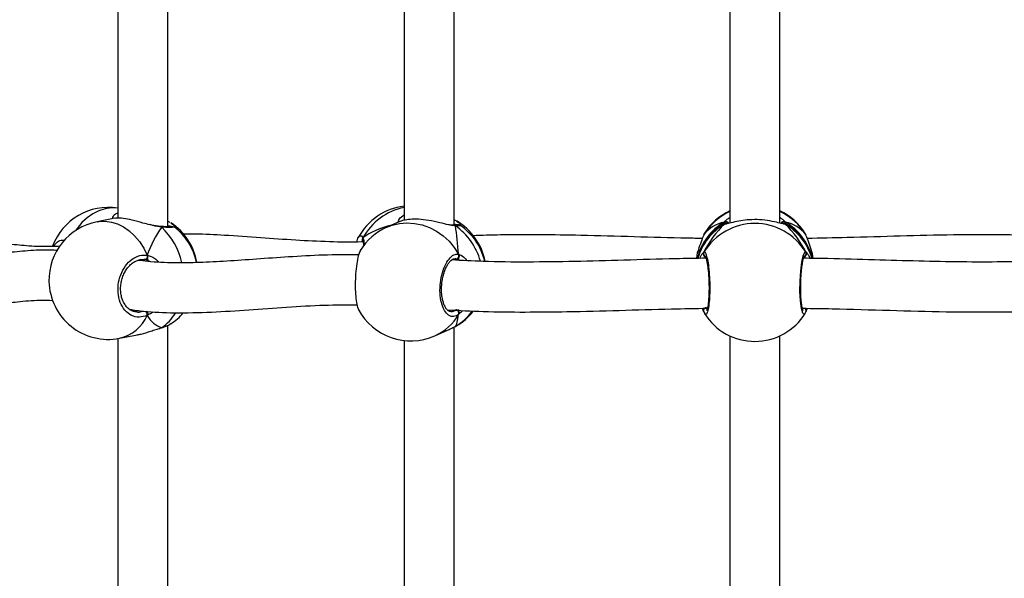
# Model space of a CAD drawing. Units: millimetres. Extents: x 5693 to 12807, y -656 to 2254.
# Drawn here: x 7248 to 7279, y 101 to 119 of the extents above; entities that cross this region are included whole.
import ezdxf

# ---------------------------------------------------------------- set-up
doc = ezdxf.new("R2010")
doc.units = ezdxf.units.MM
doc.header["$LTSCALE"] = 100
doc.header["$PDSIZE"] = -1
doc.layers.add('VP-DIM', color=7, linetype='Continuous')
doc.layers.add('VP-EQ', color=7, linetype='Continuous', true_color=0x8a3492)
doc.dimstyles.new('Strefa', dxfattribs={"dimtxt": 14, "dimasz": 20, "dimexe": 20, "dimexo": 50, "dimgap": 20, "dimtad": 0, "dimdec": 0, "dimzin": 0, "dimdsep": 46, "dimtxsty": 'Standard', "dimcen": 0.09, "dimadec": 0, "dimazin": 0, "dimtfac": 1, "dimtdec": 4, "dimtofl": 0, "dimtmove": 0, "dimatfit": 3, "dimfxl": 70, "dimfxlon": 1, "dimtolj": 1, "dimtzin": 0, "dimarcsym": 0})

# ---------------------------------------------------------------- blocks, each defined once
blk = doc.blocks.new('*D2')
at = {"layer": 'Defpoints', "color": 0, "transparency": 16777216}
for p in [(6829.985, 1717.335), (7271.05, -656.408), (9500.849, -656.408)]:
    blk.add_point(p, dxfattribs=at)
at = {"layer": 'VP-DIM', "color": 0, "lineweight": -2, "transparency": 16777216}
for p, q in [((9400.849, 1717.335), (9550.849, 1717.335)), ((9500.849, 1667.335), (9500.849, 642.13)), ((9500.849, -606.408), (9500.849, 418.797)), ((9400.849, -656.408), (9550.849, -656.408))]:
    blk.add_line(p, q, dxfattribs=at)
at = {"layer": 'VP-DIM', "color": 0, "transparency": 16777216}
for points in [[(9509.182, 1667.335), (9492.515, 1667.335), (9500.849, 1717.335)], [(9492.515, -606.408), (9509.182, -606.408), (9500.849, -656.408)]]:
    blk.add_solid(points, dxfattribs=at)
at = {"layer": 'VP-DIM', "color": 0, "transparency": 16777216, "insert": (9500.849, 530.464), "char_height": 50, "attachment_point": 5, "rotation": 90}
blk.add_mtext('\\A1;2374', dxfattribs=at)
blk = doc.blocks.new('*D3')
at = {"layer": 'Defpoints', "color": 0, "transparency": 16777216}
for p in [(6900.596, 1546.034), (7293.95, -456.408), (9284.849, -456.408)]:
    blk.add_point(p, dxfattribs=at)
at = {"layer": 'VP-DIM', "color": 0, "lineweight": -2, "transparency": 16777216}
for p, q in [((9184.849, 1546.034), (9334.849, 1546.034)), ((9284.849, 1496.034), (9284.849, 643.678)), ((9284.849, -406.408), (9284.849, 437.011)), ((9184.849, -456.408), (9334.849, -456.408))]:
    blk.add_line(p, q, dxfattribs=at)
at = {"layer": 'VP-DIM', "color": 0, "transparency": 16777216}
for points in [[(9293.182, 1496.034), (9276.515, 1496.034), (9284.849, 1546.034)], [(9276.515, -406.408), (9293.182, -406.408), (9284.849, -456.408)]]:
    blk.add_solid(points, dxfattribs=at)
at = {"layer": 'VP-DIM', "color": 0, "transparency": 16777216, "insert": (9284.849, 540.345), "char_height": 50, "attachment_point": 5, "rotation": 90}
blk.add_mtext('\\A1;2002', dxfattribs=at)
blk = doc.blocks.new('306022')
at = {"layer": 'VP-EQ', "color": 7, "linetype": 'Continuous', "lineweight": 25}
for p, q in [((17046.981, 710.129), (17046.981, 719.502)), ((17056.154, 710.176), (17056.154, 719.453)), ((17045.381, 719.081), (17045.381, 710.405)), ((17064.986, 719.168), (17064.986, 710.244)), ((17066.586, 710.244), (17066.586, 719.168)), ((17054.554, 719.02), (17054.554, 710.338)), ((17045.289, 710.4), (17044.716, 710.289)), ((17054.397, 710.29), (17053.995, 710.112)), ((17056.195, 710.333), (17056.211, 710.322)), ((17047.178, 710.123), (17047.183, 710.121)), ((17056.146, 710.177), (17056.143, 710.177)), ((17056.146, 710.176), (17056.144, 710.176)), ((17066.701, 710.225), (17066.694, 710.225)), ((17053.226, 709.676), (17053.228, 709.672)), ((17064.155, 709.877), (17064.146, 709.859)), ((17064.179, 709.922), (17064.175, 709.914)), ((17067.402, 709.899), (17067.393, 709.913)), ((17067.426, 709.856), (17067.426, 709.858)), ((17043.333, 709.501), (17043.372, 709.572)), ((17046.243, 709.076), (17046.229, 709.076)), ((17046.362, 709.042), (17046.243, 709.076)), ((17056.289, 709.074), (17056.209, 709.102)), ((17067.416, 709.213), (17067.423, 709.231)), ((17045.934, 707.415), (17045.958, 707.41)), ((17056.298, 707.43), (17056.295, 707.476)), ((17064.155, 707.396), (17064.106, 707.518)), ((17064.145, 707.417), (17064.146, 707.415)), ((17064.148, 707.414), (17064.172, 707.358)), ((17064.155, 707.396), (17064.155, 707.418)), ((17067.425, 707.415), (17067.426, 707.417)), ((17064.179, 707.35), (17064.174, 707.359)), ((17046.772, 706.892), (17046.775, 706.893)), ((17046.786, 706.899), (17046.773, 706.892)), ((17046.981, 697.596), (17046.981, 706.968)), ((17055.537, 706.639), (17055.939, 706.817)), ((17056.154, 697.643), (17056.154, 706.92)), ((17056.195, 706.94), (17056.225, 706.962)), ((17045.381, 706.548), (17045.381, 697.872)), ((17045.434, 706.558), (17046.007, 706.668)), ((17054.554, 706.487), (17054.554, 697.805)), ((17064.986, 706.635), (17064.986, 697.711)), ((17066.586, 697.711), (17066.586, 706.635))]:
    blk.add_line(p, q, dxfattribs=at)
at = {"layer": 'VP-EQ', "color": 8, "linetype": 'Continuous', "lineweight": 25}
for p, q in [((17064.783, 710.211), (17064.81, 710.281)), ((17066.761, 710.281), (17066.773, 710.222)), ((17056.195, 710.158), (17056.082, 710.175)), ((17064.81, 710.21), (17064.794, 710.215)), ((17066.761, 710.21), (17066.724, 710.216)), ((17064.175, 709.914), (17064.155, 709.877)), ((17067.416, 709.877), (17067.402, 709.899)), ((17067.425, 709.858), (17067.416, 709.877)), ((17067.416, 709.321), (17067.458, 709.273)), ((17046.424, 709.011), (17046.362, 709.042)), ((17056.209, 709.102), (17056.184, 709.101)), ((17056.322, 709.054), (17056.289, 709.074)), ((17067.309, 707.51), (17067.33, 707.539))]:
    blk.add_line(p, q, dxfattribs=at)
at = {"layer": 'VP-EQ', "color": 8, "linetype": 'Continuous', "lineweight": 25, "flags": 128}
for points in [[(17045.381, 710.724), (17045.373, 710.725), (17045.175, 710.733), (17044.975, 710.706), (17044.777, 710.644), (17044.584, 710.548), (17044.401, 710.42), (17044.231, 710.262), (17044.076, 710.077), (17044.027, 710.008)], [(17044.716, 710.289), (17044.777, 710.299), (17044.975, 710.308), (17045.175, 710.28), (17045.373, 710.218), (17045.566, 710.122), (17045.749, 709.994), (17045.919, 709.836), (17046.074, 709.652), (17046.21, 709.444), (17046.324, 709.217)], [(17053.995, 710.112), (17054.164, 710.176), (17054.4, 710.232), (17054.643, 710.253), (17054.888, 710.239), (17055.132, 710.189), (17055.368, 710.105), (17055.592, 709.988), (17055.802, 709.841), (17055.991, 709.667), (17056.158, 709.468), (17056.298, 709.248)], [(17056.195, 710.158), (17056.176, 710.17), (17056.162, 710.175)], [(17066.761, 710.21), (17066.738, 710.221), (17066.723, 710.224)], [(17067.393, 707.36), (17067.367, 707.32), (17067.318, 707.359), (17067.276, 707.509), (17067.245, 707.752), (17067.23, 708.057), (17067.234, 708.389), (17067.254, 708.712), (17067.289, 708.993), (17067.333, 709.201), (17067.383, 709.311), (17067.416, 709.321), (17067.416, 709.321)]]:
    blk.add_lwpolyline(points, dxfattribs=at)
at = {"layer": 'VP-EQ', "color": 7, "linetype": 'Continuous', "lineweight": 25, "flags": 128}
blk.add_lwpolyline([(17046.324, 709.217), (17046.327, 709.192), (17046.326, 709.166), (17046.319, 709.141), (17046.309, 709.118), (17046.295, 709.099), (17046.279, 709.085), (17046.261, 709.077), (17046.243, 709.076)], dxfattribs=at)
at = {"layer": 'VP-EQ', "color": 7, "linetype": 'Continuous', "lineweight": 25}
for centre, radius, start, end in [((17045.075, 708.849), 1.9, 80.7444, 159.8171), ((17054.766, 708.898), 1.9, 96.398, 152.319), ((17065.786, 708.914), 1.9, 114.9011, 147.9014), ((17065.786, 708.914), 1.9, 31.8511, 65.0989), ((17045.075, 708.423), 1.9, 100.9012, 181.3314), ((17046.039, 708.664), 1.9, 9.7506, 56.7381), ((17055.279, 708.67), 1.9, 10.6003, 60.0176), ((17046.039, 708.609), 1.9, 11.4111, 53.0464), ((17054.766, 708.375), 1.9, 113.9413, 148.4381), ((17055.279, 708.603), 1.9, 12.6439, 55.4742), ((17065.786, 708.601), 1.9, 121.597, 164.1596), ((17065.786, 708.323), 1.912, 31.4764, 148.5236), ((17065.786, 708.601), 1.9, 15.8901, 58.2781), ((17056.205, 709.205), 0.103, 272.579, 24.7483), ((17045.075, 708.423), 1.9, 181.3314, 280.9012), ((17054.766, 708.375), 1.9, 207.6751, 293.9413), ((17056.194, 707.361), 0.11, 339.6346, 82.1903), ((17055.279, 708.603), 1.9, 299.9797, 321.5752), ((17046.039, 708.609), 1.9, 303.2629, 319.2715), ((17065.786, 708.358), 1.9, 212.0967, 328.141)]:
    blk.add_arc(centre, radius, start, end, dxfattribs=at)
at = {"layer": 'VP-EQ', "color": 8, "linetype": 'Continuous', "lineweight": 25}
for centre, radius, start, end in [((17054.932, 708.855), 1.929, 101.2929, 151.6915), ((17065.772, 708.894), 1.892, 114.5535, 148.7016), ((17065.799, 708.893), 1.893, 31.3085, 65.4365), ((17056.162, 710.274), 0.0672, 60.3506, 97.0171), ((17065.761, 708.663), 1.877, 120.4427, 165.9531), ((17064.855, 710.188), 0.103, 27.7221, 115.9795), ((17066.716, 710.189), 0.103, 63.6109, 152.4423), ((17065.81, 708.663), 1.877, 14.0199, 59.5574), ((17046.748, 710.092), 0.0455, 33.1139, 85.9415), ((17045.247, 708.498), 2.234, 12.4259, 46.4447), ((17055.043, 708.499), 2.02, 15.0567, 55.2161), ((17065.762, 708.591), 1.878, 120.448, 163.6531), ((17064.862, 710.13), 0.0955, 83.8209, 122.8673), ((17065.81, 708.591), 1.878, 16.3095, 59.5521), ((17053.304, 709.718), 0.0881, 143.3798, 207.7851), ((17064.243, 709.271), 0.101, 150.3004, 239.0676), ((17067.329, 709.271), 0.101, 299.3673, 29.6666), ((17046.184, 707.318), 0.142, 349.271, 47.1166), ((17055.366, 708.39), 1.671, 299.7616, 324.626), ((17064.241, 707.44), 0.0984, 90.1115, 195.7115), ((17067.336, 707.441), 0.0928, 342.7502, 57.5199), ((17045.147, 707.812), 1.287, 282.8957, 336.1242), ((17046.013, 708.071), 1.405, 303.3996, 329.7948), ((17054.856, 708.162), 1.669, 294.0802, 329.7879)]:
    blk.add_arc(centre, radius, start, end, dxfattribs=at)
at = {"layer": 'VP-EQ', "color": 7, "linetype": 'Continuous', "lineweight": 25}
for centre, major_axis, ratio, start_param, end_param in [((17065.786, 708.311), (-1.483, 1.721), 0.690259, 5.927129, 6.419569), ((17065.786, 708.311), (-1.483, 1.721), 0.690259, 5.927129, 6.419569), ((17065.786, 708.311), (1.483, 1.721), 0.690259, 6.146801, 6.639242), ((17065.786, 708.311), (1.483, 1.721), 0.690259, 6.146801, 6.639242), ((17047.475, 708.886), (0.74, 1.97), 0.568055, 1.123534, 1.615974), ((17047.475, 708.886), (0.74, 1.97), 0.568055, 1.123534, 1.615974), ((17056.043, 708.33), (3.244, -0.804), 0.549624, 2.320845, 2.737765), ((17056.043, 708.33), (3.244, -0.804), 0.549624, 2.320845, 2.737765), ((17056.043, 708.942), (-0.114, 2.025), 0.135363, 4.856157, 5.348597), ((17056.043, 708.942), (-0.114, 2.025), 0.135363, 4.856157, 5.348597), ((17065.786, 708.962), (1.483, 1.721), 0.690259, 1.434412, 1.926853), ((17065.786, 708.962), (1.483, 1.721), 0.690259, 1.434412, 1.926853), ((17065.786, 708.962), (-1.483, 1.721), 0.690259, 4.356332, 4.848773), ((17065.786, 708.962), (-1.483, 1.721), 0.690259, 4.356332, 4.848773), ((17047.475, 708.886), (0.74, 1.97), 0.568055, 2.69433, 3.18677), ((17047.475, 708.886), (0.74, 1.97), 0.568055, 2.69433, 3.18677), ((17056.043, 708.942), (-0.114, 2.025), 0.135363, 3.28536, 3.777801), ((17056.043, 708.942), (-0.114, 2.025), 0.135363, 3.28536, 3.777801), ((17065.786, 708.962), (1.483, 1.721), 0.690259, 3.005209, 3.034594)]:
    blk.add_ellipse(centre, major_axis=major_axis, ratio=ratio, start_param=start_param, end_param=end_param, dxfattribs=at)
at = {"layer": 'VP-EQ', "color": 8, "linetype": 'Continuous', "lineweight": 25}
for points, knots in [([(17045.217, 710.386), (17045.218, 710.401), (17045.223, 710.468), (17045.285, 710.543), (17045.373, 710.568), (17045.381, 710.57)], [0, 0, 0, 0, 0.216583, 0.931688, 1, 1, 1, 1]), ([(17047.077, 710.246), (17047.11, 710.226), (17047.178, 710.186), (17047.178, 710.146), (17047.177, 710.126)], [0, 0, 0, 0, 0.483629, 1, 1, 1, 1]), ([(17054.372, 710.279), (17054.374, 710.301), (17054.379, 710.361), (17054.45, 710.456), (17054.539, 710.499), (17054.554, 710.506)], [0, 0, 0, 0, 0.311904, 0.885369, 1, 1, 1, 1]), ([(17056.225, 710.311), (17056.269, 710.286), (17056.349, 710.239), (17056.348, 710.188), (17056.348, 710.165)], [0, 0, 0, 0, 0.539271, 1, 1, 1, 1]), ([(17064.81, 710.281), (17064.842, 710.319), (17064.88, 710.364), (17064.97, 710.416), (17064.986, 710.425)], [0, 0, 0, 0, 0.824192, 1, 1, 1, 1]), ([(17066.586, 710.429), (17066.588, 710.427), (17066.632, 710.404), (17066.686, 710.355), (17066.739, 710.308), (17066.757, 710.285), (17066.761, 710.281)], [0, 0, 0, 0, 0.029192, 0.452285, 0.889792, 1, 1, 1, 1]), ([(17046.786, 710.117), (17046.694, 710.128), (17046.576, 710.142), (17046.442, 710.18), (17046.413, 710.188)], [0, 0, 0, 0, 0.779219, 1, 1, 1, 1]), ([(17047.183, 710.121), (17047.186, 710.12), (17047.207, 710.112), (17047.137, 710.107), (17046.992, 710.107), (17046.846, 710.114), (17046.786, 710.117)], [0, 0, 0, 0, 0.058015, 0.405964, 0.757647, 1, 1, 1, 1]), ([(17056.354, 710.165), (17056.356, 710.165), (17056.379, 710.161), (17056.324, 710.159), (17056.233, 710.158), (17056.195, 710.158)], [0, 0, 0, 0, 0.075046, 0.62264, 1, 1, 1, 1]), ([(17064.888, 710.22), (17064.863, 710.216), (17064.833, 710.209), (17064.814, 710.21), (17064.81, 710.21)], [0, 0, 0, 0, 0.798785, 1, 1, 1, 1]), ([(17066.783, 710.215), (17066.785, 710.215), (17066.801, 710.213), (17066.78, 710.211), (17066.761, 710.21)], [0, 0, 0, 0, 0.1133842, 1, 1, 1, 1]), ([(17043.372, 709.572), (17043.421, 709.622), (17043.515, 709.716), (17043.628, 709.705), (17043.681, 709.7)], [0, 0, 0, 0, 0.529434, 1, 1, 1, 1]), ([(17053.119, 709.831), (17053.141, 709.841), (17053.179, 709.859), (17053.218, 709.796), (17053.234, 709.77)], [0, 0, 0, 0, 0.5883945, 1, 1, 1, 1]), ([(17053.221, 709.684), (17053.22, 709.684), (17053.21, 709.686), (17053.203, 709.662), (17053.197, 709.644)], [0, 0, 0, 0, 0.196224, 1, 1, 1, 1]), ([(17053.234, 709.77), (17053.25, 709.721), (17053.27, 709.659), (17053.265, 709.548), (17053.264, 709.524)], [0, 0, 0, 0, 0.781605, 1, 1, 1, 1]), ([(17064.155, 709.321), (17064.171, 709.318), (17064.204, 709.312), (17064.254, 709.157), (17064.298, 708.915), (17064.329, 708.603), (17064.344, 708.262), (17064.34, 707.93), (17064.319, 707.643), (17064.284, 707.429), (17064.238, 707.318), (17064.201, 707.303), (17064.182, 707.344), (17064.179, 707.35)], [0, 0, 0, 0, 0.099325, 0.198648, 0.297932, 0.396503, 0.493933, 0.590366, 0.686502, 0.783192, 0.880969, 0.979795, 1, 1, 1, 1]), ([(17046.324, 709.217), (17046.407, 709.193), (17046.541, 709.156), (17046.654, 709.042), (17046.697, 708.999)], [0, 0, 0, 0, 0.619425, 1, 1, 1, 1]), ([(17056.298, 709.248), (17056.353, 709.228), (17056.445, 709.196), (17056.534, 709.085), (17056.569, 709.042)], [0, 0, 0, 0, 0.607973, 1, 1, 1, 1]), ([(17045.958, 707.41), (17045.98, 707.404), (17046.05, 707.383), (17046.123, 707.41), (17046.174, 707.429)], [0, 0, 0, 0, 0.306047, 1, 1, 1, 1]), ([(17046.514, 707.409), (17046.505, 707.402), (17046.454, 707.36), (17046.389, 707.323), (17046.335, 707.297), (17046.324, 707.291)], [0, 0, 0, 0, 0.137154, 0.826383, 1, 1, 1, 1]), ([(17056.047, 707.417), (17056.054, 707.415), (17056.107, 707.398), (17056.161, 707.436), (17056.209, 707.47)], [0, 0, 0, 0, 0.125445, 1, 1, 1, 1]), ([(17056.425, 707.447), (17056.42, 707.441), (17056.383, 707.396), (17056.34, 707.357), (17056.305, 707.328), (17056.298, 707.322)], [0, 0, 0, 0, 0.1258803, 0.8241141, 1, 1, 1, 1])]:
    blk.add_open_spline(points, degree=3, knots=knots, dxfattribs=at)
at = {"layer": 'VP-EQ', "color": 7, "linetype": 'Continuous', "lineweight": 25}
for points, knots in [([(17046.413, 710.188), (17046.337, 710.208), (17046.148, 710.258), (17045.844, 710.346), (17045.558, 710.401), (17045.368, 710.413), (17045.311, 710.4), (17045.289, 710.395)], [0, 0, 0, 0, 0.168273, 0.422052, 0.661824, 0.876863, 1, 1, 1, 1]), ([(17047.049, 710.269), (17047.039, 710.276), (17047.02, 710.289), (17046.993, 710.299), (17046.981, 710.304)], [0, 0, 0, 0, 0.55053, 1, 1, 1, 1]), ([(17056.082, 710.175), (17056.047, 710.179), (17055.941, 710.193), (17055.686, 710.263), (17055.353, 710.335), (17055.019, 710.374), (17054.74, 710.371), (17054.53, 710.338), (17054.423, 710.303), (17054.399, 710.291), (17054.397, 710.29)], [0, 0, 0, 0, 0.073925, 0.228272, 0.395928, 0.554332, 0.696395, 0.837054, 0.98921, 1, 1, 1, 1]), ([(17056.154, 710.353), (17056.159, 710.351), (17056.175, 710.343), (17056.187, 710.337), (17056.195, 710.333)], [0, 0, 0, 0, 0.349729, 1, 1, 1, 1]), ([(17056.178, 710.339), (17056.175, 710.34), (17056.167, 710.344), (17056.159, 710.342), (17056.154, 710.341)], [0, 0, 0, 0, 0.443449, 1, 1, 1, 1]), ([(17064.81, 710.281), (17064.82, 710.285), (17064.841, 710.294), (17064.875, 710.294), (17064.907, 710.283), (17064.933, 710.263), (17064.943, 710.245), (17064.948, 710.236)], [0, 0, 0, 0, 0.206626, 0.413325, 0.6182, 0.821013, 1, 1, 1, 1]), ([(17064.947, 710.236), (17064.944, 710.243), (17064.936, 710.259), (17064.913, 710.279), (17064.882, 710.293), (17064.849, 710.295), (17064.824, 710.289), (17064.812, 710.282), (17064.81, 710.281)], [0, 0, 0, 0, 0.134, 0.338988, 0.541922, 0.744768, 0.949316, 1, 1, 1, 1]), ([(17066.724, 710.216), (17066.697, 710.22), (17066.632, 710.23), (17066.416, 710.29), (17066.118, 710.344), (17065.781, 710.365), (17065.466, 710.344), (17065.191, 710.297), (17064.998, 710.247), (17064.916, 710.227), (17064.888, 710.22)], [0, 0, 0, 0, 0.098836, 0.238551, 0.390314, 0.533701, 0.662297, 0.789622, 0.927354, 1, 1, 1, 1]), ([(17066.761, 710.281), (17066.751, 710.285), (17066.731, 710.294), (17066.696, 710.294), (17066.664, 710.283), (17066.638, 710.263), (17066.628, 710.245), (17066.623, 710.236)], [0, 0, 0, 0, 0.2065524, 0.4131778, 0.61798, 0.820721, 1, 1, 1, 1]), ([(17066.624, 710.236), (17066.627, 710.243), (17066.635, 710.259), (17066.658, 710.279), (17066.689, 710.293), (17066.723, 710.295), (17066.747, 710.289), (17066.759, 710.282), (17066.761, 710.281)], [0, 0, 0, 0, 0.134261, 0.339187, 0.54206, 0.744844, 0.949331, 1, 1, 1, 1]), ([(17046.745, 710.139), (17046.721, 710.141), (17046.657, 710.144), (17046.543, 710.165), (17046.453, 710.187), (17046.41, 710.197)], [0, 0, 0, 0, 0.250237, 0.641788, 1, 1, 1, 1]), ([(17046.745, 710.137), (17046.75, 710.136), (17046.763, 710.136), (17046.777, 710.127), (17046.785, 710.118), (17046.786, 710.117)], [0, 0, 0, 0, 0.360372, 0.872983, 1, 1, 1, 1]), ([(17046.786, 710.117), (17046.78, 710.123), (17046.769, 710.134), (17046.756, 710.135), (17046.752, 710.136)], [0, 0, 0, 0, 0.612751, 1, 1, 1, 1]), ([(17047.099, 710.132), (17047.098, 710.131), (17047.096, 710.131), (17047.07, 710.129), (17047.019, 710.128), (17046.933, 710.13), (17046.852, 710.132), (17046.796, 710.135), (17046.785, 710.136)], [0, 0, 0, 0, 0.0905912, 0.247256, 0.4555425, 0.6904075, 0.9404307, 1, 1, 1, 1]), ([(17046.981, 710.166), (17046.984, 710.165), (17047.069, 710.153), (17047.129, 710.143), (17047.145, 710.136), (17047.145, 710.136)], [0, 0, 0, 0, 0.041895, 0.964634, 1, 1, 1, 1]), ([(17056.142, 710.177), (17056.132, 710.177), (17056.111, 710.177), (17056.077, 710.182), (17056.058, 710.185)], [0, 0, 0, 0, 0.429143, 1, 1, 1, 1]), ([(17056.142, 710.175), (17056.148, 710.175), (17056.164, 710.176), (17056.183, 710.167), (17056.193, 710.16), (17056.195, 710.158)], [0, 0, 0, 0, 0.34703, 0.870333, 1, 1, 1, 1]), ([(17056.355, 710.168), (17056.354, 710.169), (17056.348, 710.173), (17056.338, 710.177), (17056.326, 710.181), (17056.311, 710.184), (17056.285, 710.188), (17056.239, 710.193), (17056.181, 710.198), (17056.154, 710.2)], [0, 0, 0, 0, 0.008583, 0.049768, 0.100479, 0.193448, 0.387094, 0.710847, 1, 1, 1, 1]), ([(17056.282, 710.179), (17056.281, 710.179), (17056.278, 710.178), (17056.251, 710.177), (17056.215, 710.176), (17056.194, 710.176)], [0, 0, 0, 0, 0.209378, 0.547111, 1, 1, 1, 1]), ([(17064.919, 710.235), (17064.908, 710.235), (17064.87, 710.234), (17064.845, 710.233), (17064.824, 710.23), (17064.809, 710.227), (17064.796, 710.222), (17064.791, 710.219)], [0, 0, 0, 0, 0.2013834, 0.671105, 0.858481, 0.9414773, 1, 1, 1, 1]), ([(17064.872, 710.223), (17064.864, 710.224), (17064.846, 710.226), (17064.824, 710.218), (17064.812, 710.211), (17064.81, 710.21)], [0, 0, 0, 0, 0.3579303, 0.872498, 1, 1, 1, 1]), ([(17064.81, 710.21), (17064.82, 710.215), (17064.84, 710.225), (17064.862, 710.225), (17064.873, 710.224)], [0, 0, 0, 0, 0.515094, 1, 1, 1, 1]), ([(17064.872, 710.225), (17064.87, 710.225), (17064.861, 710.225), (17064.855, 710.227), (17064.859, 710.226), (17064.859, 710.226)], [0, 0, 0, 0, 0.263955, 0.997559, 1, 1, 1, 1]), ([(17064.917, 710.232), (17064.906, 710.23), (17064.883, 710.225), (17064.867, 710.225), (17064.871, 710.225), (17064.872, 710.225)], [0, 0, 0, 0, 0.455426, 0.926353, 1, 1, 1, 1]), ([(17066.784, 710.217), (17066.78, 710.219), (17066.771, 710.224), (17066.76, 710.227), (17066.748, 710.23), (17066.734, 710.232), (17066.709, 710.234), (17066.672, 710.235), (17066.63, 710.236), (17066.618, 710.236)], [0, 0, 0, 0, 0.036442, 0.078568, 0.134095, 0.243611, 0.481122, 0.850973, 1, 1, 1, 1]), ([(17066.7, 710.223), (17066.708, 710.225), (17066.715, 710.226), (17066.723, 710.224), (17066.723, 710.224)], [0, 0, 0, 0, 0.969451, 1, 1, 1, 1]), ([(17066.761, 710.21), (17066.751, 710.215), (17066.734, 710.224), (17066.716, 710.224), (17066.709, 710.224)], [0, 0, 0, 0, 0.612751, 1, 1, 1, 1]), ([(17043.531, 709.505), (17043.336, 709.498), (17042.916, 709.484), (17042.297, 709.527), (17041.668, 709.597), (17041.145, 709.673), (17040.84, 709.715), (17040.732, 709.73)], [0, 0, 0, 0, 0.196105, 0.421443, 0.647192, 0.874427, 1, 1, 1, 1]), ([(17053.246, 709.646), (17053.227, 709.645), (17052.858, 709.628), (17052.133, 709.646), (17051.052, 709.695), (17049.932, 709.779), (17048.863, 709.852), (17048.035, 709.897), (17047.598, 709.893), (17047.467, 709.892)], [0, 0, 0, 0, 0.009171, 0.180247, 0.362099, 0.555136, 0.759308, 0.927474, 1, 1, 1, 1]), ([(17053.044, 709.644), (17053.049, 709.669), (17053.068, 709.768), (17053.096, 709.831), (17053.119, 709.831), (17053.119, 709.831)], [0, 0, 0, 0, 0.255524, 0.988962, 1, 1, 1, 1]), ([(17053.207, 709.706), (17053.209, 709.705), (17053.212, 709.703), (17053.222, 709.683), (17053.226, 709.675)], [0, 0, 0, 0, 0.583815, 1, 1, 1, 1]), ([(17053.229, 709.675), (17053.226, 709.681), (17053.219, 709.697), (17053.218, 709.727), (17053.225, 709.753), (17053.232, 709.767), (17053.234, 709.77)], [0, 0, 0, 0, 0.204256, 0.543502, 0.893428, 1, 1, 1, 1]), ([(17053.234, 709.77), (17053.229, 709.759), (17053.219, 709.737), (17053.218, 709.7), (17053.226, 709.676), (17053.233, 709.664), (17053.234, 709.662)], [0, 0, 0, 0, 0.315872, 0.63187, 0.943363, 1, 1, 1, 1]), ([(17053.229, 709.669), (17053.231, 709.665), (17053.237, 709.652), (17053.248, 709.596), (17053.252, 709.544), (17053.252, 709.506), (17053.252, 709.504)], [0, 0, 0, 0, 0.179194, 0.567416, 0.975792, 1, 1, 1, 1]), ([(17064.106, 709.755), (17063.947, 709.757), (17063.215, 709.766), (17061.913, 709.809), (17060.334, 709.853), (17058.909, 709.875), (17057.756, 709.876), (17057.047, 709.852), (17056.752, 709.842)], [0, 0, 0, 0, 0.06377, 0.293958, 0.524932, 0.704158, 0.877055, 1, 1, 1, 1]), ([(17064.155, 709.877), (17064.133, 709.824), (17064.089, 709.718), (17063.99, 709.45), (17063.922, 709.236), (17063.912, 709.116), (17063.912, 709.114)], [0, 0, 0, 0, 0.320101, 0.644304, 0.996464, 1, 1, 1, 1]), ([(17064.173, 709.916), (17064.171, 709.914), (17064.16, 709.897), (17064.153, 709.876), (17064.148, 709.859)], [0, 0, 0, 0, 0.149719, 1, 1, 1, 1]), ([(17067.423, 709.857), (17067.42, 709.87), (17067.416, 709.886), (17067.408, 709.898), (17067.406, 709.901)], [0, 0, 0, 0, 0.766474, 1, 1, 1, 1]), ([(17067.659, 709.115), (17067.64, 709.211), (17067.598, 709.412), (17067.518, 709.627), (17067.458, 709.772), (17067.43, 709.841), (17067.418, 709.871), (17067.416, 709.877)], [0, 0, 0, 0, 0.29455, 0.613721, 0.782067, 0.956149, 1, 1, 1, 1]), ([(17067.425, 709.855), (17067.424, 709.859), (17067.422, 709.867), (17067.418, 709.874), (17067.416, 709.877)], [0, 0, 0, 0, 0.549652, 1, 1, 1, 1]), ([(17074.805, 709.841), (17074.484, 709.852), (17073.607, 709.882), (17072.153, 709.871), (17070.451, 709.833), (17068.888, 709.782), (17067.891, 709.762), (17067.466, 709.754)], [0, 0, 0, 0, 0.134167, 0.366751, 0.598332, 0.828662, 1, 1, 1, 1]), ([(17043.458, 709.368), (17043.38, 709.373), (17043.052, 709.394), (17042.503, 709.363), (17041.821, 709.298), (17041.181, 709.209), (17040.581, 709.119), (17040.025, 709.045), (17039.533, 709), (17039.153, 708.993), (17038.865, 709.01), (17038.644, 709.04), (17038.494, 709.069), (17038.408, 709.094), (17038.402, 709.096)], [0, 0, 0, 0, 0.03896, 0.163367, 0.284852, 0.403362, 0.518708, 0.630261, 0.73322, 0.826526, 0.884083, 0.937711, 0.995431, 1, 1, 1, 1]), ([(17053.151, 709.367), (17053.133, 709.333), (17053.092, 709.258), (17053.04, 709.021), (17053.002, 708.713), (17052.984, 708.371), (17052.988, 708.038), (17053.014, 707.754), (17053.049, 707.563), (17053.079, 707.513), (17053.09, 707.496)], [0, 0, 0, 0, 0.112098, 0.250911, 0.388726, 0.524945, 0.659772, 0.794182, 0.929368, 1, 1, 1, 1]), ([(17064.021, 709.116), (17064.036, 709.15), (17064.067, 709.22), (17064.11, 709.278), (17064.13, 709.298), (17064.139, 709.307)], [0, 0, 0, 0, 0.346863, 0.714816, 1, 1, 1, 1]), ([(17064.155, 709.213), (17064.15, 709.224), (17064.14, 709.244), (17064.139, 709.279), (17064.146, 709.305), (17064.153, 709.318), (17064.155, 709.321)], [0, 0, 0, 0, 0.299167, 0.59795, 0.9061387, 1, 1, 1, 1]), ([(17067.416, 709.321), (17067.421, 709.31), (17067.432, 709.289), (17067.432, 709.252), (17067.424, 709.227), (17067.417, 709.215), (17067.416, 709.213)], [0, 0, 0, 0, 0.315872, 0.63187, 0.943363, 1, 1, 1, 1]), ([(17046.324, 707.291), (17046.239, 707.264), (17046.068, 707.209), (17045.814, 707.273), (17045.6, 707.439), (17045.448, 707.697), (17045.377, 708.014), (17045.394, 708.352), (17045.494, 708.674), (17045.667, 708.949), (17045.894, 709.143), (17046.124, 709.231), (17046.266, 709.221), (17046.324, 709.217)], [0, 0, 0, 0, 0.094785, 0.189568, 0.284314, 0.378379, 0.471356, 0.563382, 0.655123, 0.747393, 0.840701, 0.93501, 1, 1, 1, 1]), ([(17045.934, 707.405), (17045.9, 707.413), (17045.828, 707.431), (17045.728, 707.496), (17045.637, 707.588), (17045.564, 707.705), (17045.509, 707.84), (17045.477, 707.99), (17045.467, 708.148), (17045.48, 708.31), (17045.516, 708.469), (17045.573, 708.619), (17045.649, 708.755), (17045.74, 708.872), (17045.843, 708.966), (17045.954, 709.035), (17046.068, 709.074), (17046.165, 709.088), (17046.221, 709.077), (17046.241, 709.073)], [0, 0, 0, 0, 0.058232, 0.122372, 0.185044, 0.246242, 0.306578, 0.366348, 0.426105, 0.485576, 0.545128, 0.604434, 0.663915, 0.723635, 0.783484, 0.84378, 0.90436, 0.966452, 1, 1, 1, 1]), ([(17053.093, 709.23), (17052.714, 709.23), (17051.956, 709.23), (17050.867, 709.166), (17049.837, 709.092), (17048.887, 709.024), (17048.01, 708.979), (17047.167, 708.97), (17046.508, 708.99), (17046.127, 709.04), (17046.021, 709.054)], [0, 0, 0, 0, 0.15063, 0.301833, 0.444713, 0.579251, 0.705463, 0.823494, 0.951247, 1, 1, 1, 1]), ([(17046.324, 709.109), (17046.328, 709.119), (17046.336, 709.138), (17046.336, 709.173), (17046.331, 709.2), (17046.325, 709.214), (17046.324, 709.217)], [0, 0, 0, 0, 0.299167, 0.59795, 0.906139, 1, 1, 1, 1]), ([(17046.324, 709.217), (17046.328, 709.205), (17046.336, 709.183), (17046.336, 709.146), (17046.33, 709.122), (17046.325, 709.111), (17046.324, 709.109)], [0, 0, 0, 0, 0.315872, 0.63187, 0.943363, 1, 1, 1, 1]), ([(17046.362, 709.042), (17046.352, 709.054), (17046.338, 709.069), (17046.327, 709.101), (17046.324, 709.109)], [0, 0, 0, 0, 0.7371018, 1, 1, 1, 1]), ([(17046.324, 709.109), (17046.33, 709.093), (17046.342, 709.063), (17046.356, 709.049), (17046.362, 709.042)], [0, 0, 0, 0, 0.538606, 1, 1, 1, 1]), ([(17056.298, 707.322), (17056.244, 707.291), (17056.136, 707.228), (17055.974, 707.28), (17055.837, 707.436), (17055.739, 707.687), (17055.694, 708), (17055.704, 708.339), (17055.769, 708.667), (17055.88, 708.949), (17056.025, 709.154), (17056.171, 709.253), (17056.261, 709.249), (17056.298, 709.248)], [0, 0, 0, 0, 0.094785, 0.189568, 0.284314, 0.378379, 0.471356, 0.563382, 0.655123, 0.747393, 0.840701, 0.93501, 1, 1, 1, 1]), ([(17056.044, 707.412), (17056.041, 707.412), (17056.019, 707.409), (17055.984, 707.425), (17055.928, 707.469), (17055.875, 707.541), (17055.827, 707.641), (17055.789, 707.764), (17055.762, 707.905), (17055.75, 708.06), (17055.751, 708.222), (17055.768, 708.386), (17055.798, 708.545), (17055.841, 708.694), (17055.895, 708.826), (17055.956, 708.935), (17056.021, 709.02), (17056.084, 709.075), (17056.14, 709.104), (17056.17, 709.105), (17056.184, 709.105)], [0, 0, 0, 0, 0.0130011, 0.0826735, 0.137107, 0.1950714, 0.252634, 0.3090897, 0.366808, 0.4242079, 0.4821783, 0.5402468, 0.5984317, 0.6567797, 0.714848, 0.7725241, 0.8296953, 0.8858063, 0.9422975, 1, 1, 1, 1]), ([(17064.231, 709.12), (17063.903, 709.115), (17063.021, 709.102), (17061.613, 709.057), (17060.032, 709.013), (17058.528, 708.994), (17057.214, 709.004), (17056.411, 709.048), (17056.077, 709.066)], [0, 0, 0, 0, 0.118597, 0.318905, 0.511565, 0.696479, 0.873642, 1, 1, 1, 1]), ([(17056.289, 709.074), (17056.292, 709.085), (17056.295, 709.1), (17056.297, 709.132), (17056.298, 709.14)], [0, 0, 0, 0, 0.737102, 1, 1, 1, 1]), ([(17056.298, 709.14), (17056.296, 709.124), (17056.294, 709.095), (17056.291, 709.081), (17056.289, 709.074)], [0, 0, 0, 0, 0.5386062, 1, 1, 1, 1]), ([(17056.298, 709.14), (17056.303, 709.15), (17056.312, 709.17), (17056.313, 709.205), (17056.307, 709.231), (17056.299, 709.245), (17056.298, 709.248)], [0, 0, 0, 0, 0.299167, 0.59795, 0.906139, 1, 1, 1, 1]), ([(17056.298, 709.248), (17056.303, 709.237), (17056.312, 709.214), (17056.313, 709.178), (17056.306, 709.153), (17056.299, 709.142), (17056.298, 709.14)], [0, 0, 0, 0, 0.315872, 0.63187, 0.943363, 1, 1, 1, 1]), ([(17064.155, 709.213), (17064.164, 709.197), (17064.18, 709.167), (17064.2, 709.152), (17064.209, 709.146)], [0, 0, 0, 0, 0.538606, 1, 1, 1, 1]), ([(17064.209, 709.146), (17064.195, 709.157), (17064.175, 709.173), (17064.159, 709.205), (17064.155, 709.213)], [0, 0, 0, 0, 0.737102, 1, 1, 1, 1]), ([(17064.199, 709.193), (17064.198, 709.194), (17064.196, 709.196), (17064.206, 709.182), (17064.219, 709.144), (17064.238, 709.077), (17064.258, 708.979), (17064.277, 708.855), (17064.293, 708.71), (17064.306, 708.55), (17064.315, 708.383), (17064.318, 708.213), (17064.317, 708.046), (17064.311, 707.89), (17064.301, 707.748), (17064.286, 707.628), (17064.269, 707.536), (17064.254, 707.479), (17064.242, 707.451), (17064.242, 707.452), (17064.242, 707.452)], [0, 0, 0, 0, 0.0067878, 0.0460352, 0.0945351, 0.1513067, 0.2142082, 0.2788019, 0.3450933, 0.4113847, 0.4777908, 0.5442562, 0.6104684, 0.6768619, 0.7429586, 0.8088331, 0.8739744, 0.9303865, 0.9781098, 1, 1, 1, 1]), ([(17067.329, 707.451), (17067.329, 707.451), (17067.332, 707.448), (17067.322, 707.465), (17067.31, 707.505), (17067.293, 707.577), (17067.278, 707.678), (17067.266, 707.804), (17067.257, 707.951), (17067.253, 708.111), (17067.254, 708.279), (17067.259, 708.449), (17067.27, 708.614), (17067.284, 708.769), (17067.302, 708.909), (17067.322, 709.027), (17067.344, 709.116), (17067.361, 709.17), (17067.374, 709.195), (17067.373, 709.193), (17067.372, 709.192)], [0, 0, 0, 0, 0.00987, 0.050131, 0.099479, 0.156642, 0.219525, 0.283831, 0.349629, 0.415534, 0.481641, 0.547985, 0.614326, 0.680966, 0.74737, 0.813606, 0.879124, 0.935256, 0.981821, 1, 1, 1, 1]), ([(17075.508, 709.066), (17075.32, 709.054), (17074.728, 709.018), (17073.695, 708.998), (17072.392, 708.999), (17071.025, 709.027), (17069.596, 709.067), (17068.364, 709.106), (17067.603, 709.117), (17067.341, 709.12)], [0, 0, 0, 0, 0.071044, 0.224262, 0.384939, 0.553139, 0.725651, 0.905387, 1, 1, 1, 1]), ([(17067.362, 709.146), (17067.377, 709.157), (17067.397, 709.173), (17067.412, 709.205), (17067.416, 709.213)], [0, 0, 0, 0, 0.737102, 1, 1, 1, 1]), ([(17067.416, 709.213), (17067.407, 709.197), (17067.391, 709.167), (17067.371, 709.152), (17067.362, 709.146)], [0, 0, 0, 0, 0.538606, 1, 1, 1, 1]), ([(17067.458, 709.273), (17067.467, 709.264), (17067.492, 709.241), (17067.528, 709.165), (17067.551, 709.117)], [0, 0, 0, 0, 0.3669694, 1, 1, 1, 1]), ([(17037.994, 707.55), (17038.068, 707.531), (17038.22, 707.492), (17038.445, 707.451), (17038.723, 707.416), (17039.051, 707.395), (17039.465, 707.399), (17039.934, 707.432), (17040.446, 707.494), (17040.996, 707.573), (17041.57, 707.658), (17042.196, 707.733), (17042.771, 707.785), (17043.16, 707.774), (17043.3, 707.771)], [0, 0, 0, 0, 0.047744, 0.097965, 0.138452, 0.209826, 0.292189, 0.385367, 0.488405, 0.594047, 0.700222, 0.806604, 0.930574, 1, 1, 1, 1]), ([(17045.76, 707.482), (17045.908, 707.461), (17046.373, 707.397), (17047.245, 707.365), (17048.367, 707.388), (17049.568, 707.468), (17050.777, 707.557), (17051.932, 707.63), (17052.697, 707.628), (17053.045, 707.627)], [0, 0, 0, 0, 0.066823, 0.209037, 0.377327, 0.543169, 0.706272, 0.866224, 1, 1, 1, 1]), ([(17055.933, 707.47), (17056.317, 707.45), (17057.141, 707.406), (17058.422, 707.395), (17059.873, 707.409), (17061.436, 707.45), (17062.937, 707.498), (17063.881, 707.514), (17064.264, 707.521)], [0, 0, 0, 0, 0.142021, 0.304657, 0.466134, 0.666245, 0.864238, 1, 1, 1, 1]), ([(17056.295, 707.476), (17056.295, 707.472), (17056.296, 707.46), (17056.297, 707.442), (17056.298, 707.43)], [0, 0, 0, 0, 0.315793, 1, 1, 1, 1]), ([(17056.298, 707.322), (17056.303, 707.333), (17056.312, 707.354), (17056.313, 707.39), (17056.306, 707.416), (17056.299, 707.428), (17056.298, 707.43)], [0, 0, 0, 0, 0.315872, 0.63187, 0.943363, 1, 1, 1, 1]), ([(17056.298, 707.43), (17056.303, 707.42), (17056.312, 707.399), (17056.313, 707.364), (17056.307, 707.338), (17056.299, 707.325), (17056.298, 707.322)], [0, 0, 0, 0, 0.299167, 0.59795, 0.906139, 1, 1, 1, 1]), ([(17064.155, 707.503), (17064.15, 707.493), (17064.141, 707.473), (17064.138, 707.448), (17064.141, 707.435), (17064.142, 707.434)], [0, 0, 0, 0, 0.465705, 0.930812, 1, 1, 1, 1]), ([(17064.146, 707.418), (17064.145, 707.422), (17064.138, 707.436), (17064.139, 707.465), (17064.147, 707.49), (17064.154, 707.502), (17064.155, 707.503)], [0, 0, 0, 0, 0.132282, 0.53308, 0.928164, 1, 1, 1, 1]), ([(17067.316, 707.519), (17067.633, 707.515), (17068.567, 707.502), (17070.102, 707.451), (17071.9, 707.404), (17073.517, 707.394), (17074.758, 707.417), (17075.414, 707.458), (17075.64, 707.472)], [0, 0, 0, 0, 0.112161, 0.330359, 0.546612, 0.756224, 0.91606, 1, 1, 1, 1]), ([(17067.406, 707.373), (17067.411, 707.381), (17067.418, 707.393), (17067.423, 707.409), (17067.424, 707.414)], [0, 0, 0, 0, 0.713248, 1, 1, 1, 1]), ([(17067.425, 707.418), (17067.426, 707.421), (17067.433, 707.436), (17067.432, 707.465), (17067.424, 707.49), (17067.417, 707.502), (17067.416, 707.503)], [0, 0, 0, 0, 0.135286, 0.534697, 0.928413, 1, 1, 1, 1]), ([(17067.416, 707.503), (17067.421, 707.493), (17067.431, 707.473), (17067.433, 707.442), (17067.427, 707.424), (17067.425, 707.417)], [0, 0, 0, 0, 0.3778422, 0.7551995, 1, 1, 1, 1]), ([(17067.465, 707.517), (17067.463, 707.513), (17067.447, 707.473), (17067.436, 707.445), (17067.425, 707.42)], [0, 0, 0, 0, 0.098436, 1, 1, 1, 1]), ([(17046.324, 707.291), (17046.328, 707.302), (17046.336, 707.322), (17046.336, 707.359), (17046.33, 707.384), (17046.325, 707.397), (17046.324, 707.399)], [0, 0, 0, 0, 0.315872, 0.63187, 0.943363, 1, 1, 1, 1]), ([(17046.324, 707.399), (17046.328, 707.388), (17046.336, 707.367), (17046.336, 707.332), (17046.331, 707.307), (17046.325, 707.294), (17046.324, 707.291)], [0, 0, 0, 0, 0.299167, 0.59795, 0.906139, 1, 1, 1, 1]), ([(17046.006, 706.673), (17046.046, 706.679), (17046.188, 706.703), (17046.392, 706.771), (17046.6, 706.839), (17046.715, 706.877), (17046.774, 706.895), (17046.786, 706.899)], [0, 0, 0, 0, 0.149919, 0.534526, 0.737386, 0.947158, 1, 1, 1, 1]), ([(17046.772, 706.893), (17046.775, 706.894), (17046.78, 706.895), (17046.785, 706.898), (17046.786, 706.899)], [0, 0, 0, 0, 0.647117, 1, 1, 1, 1]), ([(17046.773, 706.893), (17046.791, 706.898), (17046.859, 706.917), (17046.953, 706.952), (17047.017, 706.986), (17047.046, 707.001)], [0, 0, 0, 0, 0.160323, 0.619201, 1, 1, 1, 1]), ([(17046.786, 706.899), (17046.876, 706.927), (17047.002, 706.967), (17047.06, 707.013), (17047.077, 707.027)], [0, 0, 0, 0, 0.712422, 1, 1, 1, 1]), ([(17055.939, 706.818), (17055.978, 706.835), (17056.064, 706.874), (17056.145, 706.915), (17056.187, 706.936), (17056.195, 706.94)], [0, 0, 0, 0, 0.4006987, 0.8794117, 1, 1, 1, 1])]:
    blk.add_open_spline(points, degree=3, knots=knots, dxfattribs=at)
blk = doc.blocks.new('30602 2d')
at = {"layer": 'VP-EQ', "color": 0}
blk.add_blockref('306022', (-9794.736, -598.129), dxfattribs=at)

msp = doc.modelspace()

# ---------------------------------------------------------------- block references
at = {"layer": 'VP-EQ', "color": 0}
msp.add_blockref('30602 2d', (0, 0), dxfattribs=at)

# ---------------------------------------------------------------- dimensions: what is measured, and where the dimension line sits
at = {"layer": 'VP-DIM', "color": 0}
for base, p1, p2, picture, middle in [((9500.849, -656.408), (6829.985, 1717.335), (7271.05, -656.408), '*D2', (9500.849, 530.464)), ((9284.849, -456.408), (6900.596, 1546.034), (7293.95, -456.408), '*D3', (9284.849, 540.345))]:
    dim = msp.add_linear_dim(base=base, p1=p1, p2=p2, angle=90, dimstyle='Strefa', override={"dimtxt": 50, "dimasz": 50, "dimexe": 50, "dimexo": 80, "dimfxl": 100}, dxfattribs=at)
    dim.commit()
    dim.dimension.update_dxf_attribs({"geometry": picture, "text_midpoint": middle, "dimtype": 160})

doc.saveas('drawing.dxf')
